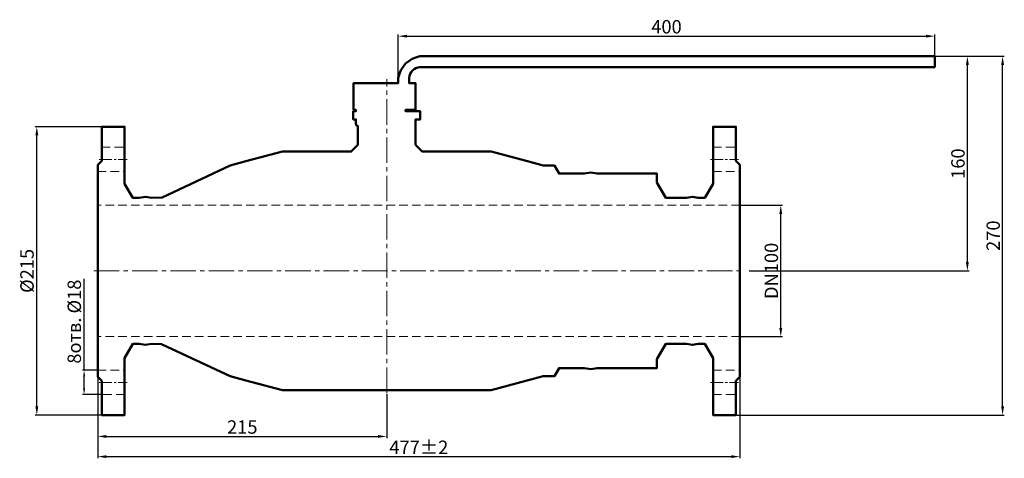
# Model space of a CAD drawing. Units: millimetres. Extents: x 2545 to 3279, y 1702 to 2029.
import ezdxf

# ---------------------------------------------------------------- set-up
doc = ezdxf.new("R2010")
doc.units = ezdxf.units.MM
doc.linetypes.add('невидимая', pattern=[9.525, 6.35, -3.175])
doc.linetypes.add('осевая2', pattern=[28.575, 19.05, -3.175, 3.175, -3.175])
doc.layers.get('Defpoints').update_dxf_attribs({"color": 240})
for name, color, linetype, lineweight in [('123', 7, 'Continuous', 50), ('Слой1', 7, 'Continuous', 15), ('Слой3', 7, 'осевая2', 13), ('Слой4', 7, 'невидимая', 13)]:
    doc.layers.add(name, color=color, linetype=linetype, lineweight=lineweight)
doc.styles.get("Standard").update_dxf_attribs({"font": 'arial.ttf'})
doc.dimstyles.new('Копия(3) ISO-25', dxfattribs={"dimtxt": 6.5, "dimasz": 4.5, "dimexe": 1.25, "dimexo": 0.625, "dimtad": 1, "dimtxsty": 'Standard', "dimcen": 4.5, "dimadec": 0, "dimazin": 0, "dimtfac": 1, "dimtmove": 0, "dimatfit": 3, "dimfxl": 1.25, "dimarcsym": 0})
doc.dimstyles.new('Копия(6) ISO-25', dxfattribs={"dimtxt": 8, "dimasz": 6.5, "dimexe": 1.25, "dimexo": 0.625, "dimtad": 1, "dimtxsty": 'Standard', "dimcen": 6.5, "dimadec": 0, "dimazin": 0, "dimtfac": 1, "dimtmove": 0, "dimatfit": 3, "dimfxl": 1.25, "dimarcsym": 0})

# ---------------------------------------------------------------- blocks, each defined once
blk = doc.blocks.new('*D4')
at = {"layer": 'Defpoints', "color": 0, "transparency": 16777216}
for p in [(2603.14, 1762.34), (2818.68, 1750.34), (2818.68, 1717.88)]:
    blk.add_point(p, dxfattribs=at)
at = {"layer": 'Слой1', "color": 0, "lineweight": -2, "transparency": 16777216}
for p, q in [((2603.14, 1761.72), (2603.14, 1716.63)), ((2818.68, 1749.72), (2818.68, 1716.63)), ((2609.64, 1717.88), (2812.18, 1717.88))]:
    blk.add_line(p, q, dxfattribs=at)
at = {"layer": 'Слой1', "color": 0, "transparency": 16777216}
for points in [[(2609.64, 1718.96), (2609.64, 1716.79), (2603.14, 1717.88)], [(2812.18, 1718.96), (2812.18, 1716.79), (2818.68, 1717.88)]]:
    blk.add_solid(points, dxfattribs=at)
at = {"layer": 'Слой1', "color": 0, "transparency": 16777216, "insert": (2710.91, 1723.61), "char_height": 10, "attachment_point": 5}
blk.add_mtext('215', dxfattribs=at)
blk = doc.blocks.new('*D5')
at = {"layer": 'Defpoints', "color": 0, "transparency": 16777216}
for p in [(2603.14, 1762.34), (3082.02, 1762.34), (3082.02, 1702.82)]:
    blk.add_point(p, dxfattribs=at)
at = {"layer": 'Слой1', "color": 0, "lineweight": -2, "transparency": 16777216}
for p, q in [((2603.14, 1761.72), (2603.14, 1701.57)), ((3082.02, 1761.72), (3082.02, 1701.57)), ((2609.64, 1702.82), (3075.52, 1702.82))]:
    blk.add_line(p, q, dxfattribs=at)
at = {"layer": 'Слой1', "color": 0, "transparency": 16777216}
for points in [[(2609.64, 1703.91), (2609.64, 1701.74), (2603.14, 1702.82)], [(3075.52, 1703.91), (3075.52, 1701.74), (3082.02, 1702.82)]]:
    blk.add_solid(points, dxfattribs=at)
at = {"layer": 'Слой1', "color": 0, "transparency": 16777216, "insert": (2842.58, 1708.47), "char_height": 10, "attachment_point": 5}
blk.add_mtext('477%%P2', dxfattribs=at)
blk = doc.blocks.new('*D6')
at = {"layer": 'Defpoints', "color": 0, "transparency": 16777216}
for p in [(2843.28, 2001.34), (3251.67, 2001.34), (3088.27, 1841.34)]:
    blk.add_point(p, dxfattribs=at)
at = {"layer": 'Слой1', "color": 0, "lineweight": -2, "transparency": 16777216}
for p, q in [((2843.9, 2001.34), (3252.92, 2001.34)), ((3251.67, 1847.84), (3251.67, 1994.84)), ((3088.9, 1841.34), (3252.92, 1841.34))]:
    blk.add_line(p, q, dxfattribs=at)
at = {"layer": 'Слой1', "color": 0, "transparency": 16777216}
for points in [[(3250.59, 1994.84), (3252.75, 1994.84), (3251.67, 2001.34)], [(3250.59, 1847.84), (3252.75, 1847.84), (3251.67, 1841.34)]]:
    blk.add_solid(points, dxfattribs=at)
at = {"layer": 'Слой1', "color": 0, "transparency": 16777216, "insert": (3245.94, 1921.34), "char_height": 10, "attachment_point": 5, "rotation": 90}
blk.add_mtext('160', dxfattribs=at)
blk = doc.blocks.new('*D7')
at = {"layer": 'Defpoints', "color": 0, "transparency": 16777216}
for p in [(3227.28, 2016.36), (3227.28, 2001.34), (2827.28, 1985.34)]:
    blk.add_point(p, dxfattribs=at)
at = {"layer": 'Слой1', "color": 0, "lineweight": -2, "transparency": 16777216}
for p, q in [((2827.28, 1985.97), (2827.28, 2017.61)), ((2833.78, 2016.36), (3220.78, 2016.36)), ((3227.28, 2001.97), (3227.28, 2017.61))]:
    blk.add_line(p, q, dxfattribs=at)
at = {"layer": 'Слой1', "color": 0, "transparency": 16777216}
for points in [[(2833.78, 2017.44), (2833.78, 2015.28), (2827.28, 2016.36)], [(3220.78, 2017.44), (3220.78, 2015.28), (3227.28, 2016.36)]]:
    blk.add_solid(points, dxfattribs=at)
at = {"layer": 'Слой1', "color": 0, "transparency": 16777216, "insert": (3027.28, 2022.09), "char_height": 10, "attachment_point": 5}
blk.add_mtext('400', dxfattribs=at)
blk = doc.blocks.new('*D8')
at = {"layer": 'Defpoints', "color": 0, "transparency": 16777216}
for p in [(3082.02, 1890.34), (3112.51, 1890.34), (3082.02, 1792.34)]:
    blk.add_point(p, dxfattribs=at)
at = {"layer": 'Слой1', "color": 0, "lineweight": -2, "transparency": 16777216}
for p, q in [((3082.64, 1890.34), (3113.76, 1890.34)), ((3112.51, 1798.84), (3112.51, 1883.84)), ((3082.64, 1792.34), (3113.76, 1792.34))]:
    blk.add_line(p, q, dxfattribs=at)
at = {"layer": 'Слой1', "color": 0, "transparency": 16777216}
for points in [[(3111.43, 1883.84), (3113.59, 1883.84), (3112.51, 1890.34)], [(3111.43, 1798.84), (3113.59, 1798.84), (3112.51, 1792.34)]]:
    blk.add_solid(points, dxfattribs=at)
at = {"layer": 'Слой1', "color": 0, "transparency": 16777216, "insert": (3106.78, 1841.34), "char_height": 10, "attachment_point": 5, "rotation": 90}
blk.add_mtext('DN100', dxfattribs=at)
blk = doc.blocks.new('*D1')
at = {"layer": 'Defpoints', "color": 0, "transparency": 16777216}
for p in [(2557.68, 1948.84), (2623.14, 1948.84), (2623.14, 1733.84)]:
    blk.add_point(p, dxfattribs=at)
at = {"layer": 'Слой1', "color": 0, "lineweight": -2, "transparency": 16777216}
for p, q in [((2622.51, 1948.84), (2556.43, 1948.84)), ((2557.68, 1740.34), (2557.68, 1942.34)), ((2622.51, 1733.84), (2556.43, 1733.84))]:
    blk.add_line(p, q, dxfattribs=at)
at = {"layer": 'Слой1', "color": 0, "transparency": 16777216}
for points in [[(2556.6, 1942.34), (2558.77, 1942.34), (2557.68, 1948.84)], [(2556.6, 1740.34), (2558.77, 1740.34), (2557.68, 1733.84)]]:
    blk.add_solid(points, dxfattribs=at)
at = {"layer": 'Слой1', "color": 0, "transparency": 16777216, "insert": (2551.67, 1841.34), "char_height": 10, "attachment_point": 5, "rotation": 90}
blk.add_mtext('%%C215', dxfattribs=at)
blk = doc.blocks.new('*D3')
at = {"layer": 'Defpoints', "color": 0, "transparency": 16777216}
for p in [(3007.87, 2001.34), (3277.96, 2001.34), (3079.02, 1733.84)]:
    blk.add_point(p, dxfattribs=at)
at = {"layer": 'Слой1', "color": 0, "lineweight": -2, "transparency": 16777216}
for p, q in [((3008.5, 2001.34), (3279.21, 2001.34)), ((3277.96, 1740.34), (3277.96, 1994.84)), ((3079.64, 1733.84), (3279.21, 1733.84))]:
    blk.add_line(p, q, dxfattribs=at)
at = {"layer": 'Слой1', "color": 0, "transparency": 16777216}
for points in [[(3276.88, 1994.84), (3279.05, 1994.84), (3277.96, 2001.34)], [(3276.88, 1740.34), (3279.05, 1740.34), (3277.96, 1733.84)]]:
    blk.add_solid(points, dxfattribs=at)
at = {"layer": 'Слой1', "color": 0, "transparency": 16777216, "insert": (3272.23, 1867.59), "char_height": 10, "attachment_point": 5, "rotation": 90}
blk.add_mtext('270', dxfattribs=at)
blk = doc.blocks.new('*D10')
at = {"layer": 'Defpoints', "color": 0, "transparency": 16777216}
for p in [(2603.14, 1767.19), (2592.94, 1749.19), (2606.14, 1749.19)]:
    blk.add_point(p, dxfattribs=at)
at = {"layer": 'Слой1', "color": 0, "lineweight": -2, "transparency": 16777216}
for p, q in [((2592.94, 1767.19), (2592.94, 1835.29)), ((2602.51, 1767.19), (2591.69, 1767.19)), ((2592.94, 1753.69), (2592.94, 1762.69)), ((2605.51, 1749.19), (2591.69, 1749.19))]:
    blk.add_line(p, q, dxfattribs=at)
at = {"layer": 'Слой1', "color": 0, "transparency": 16777216}
for points in [[(2592.19, 1762.69), (2593.69, 1762.69), (2592.94, 1767.19)], [(2592.19, 1753.69), (2593.69, 1753.69), (2592.94, 1749.19)]]:
    blk.add_solid(points, dxfattribs=at)
at = {"layer": 'Слой1', "color": 0, "transparency": 16777216, "insert": (2586.93, 1803.49), "char_height": 10, "attachment_point": 5, "rotation": 90}
blk.add_mtext('8отв. %%C18', dxfattribs=at)

msp = doc.modelspace()

# ---------------------------------------------------------------- linework, layer by layer
at = {"layer": '123'}
msp.add_lwpolyline([(2603.137, 1920.342), (2606.137, 1923.342), (2606.137, 1948.842), (2623.137, 1948.842), (2623.137, 1906.342), (2629.199, 1895.842), (2634.137, 1895.842), (2638.639, 1896.592), (2643.137, 1895.816), (2650.821, 1896.084), (2651.209, 1896.177), (2701.956, 1919.842), (2713.677, 1923.035), (2740.945, 1930.342), (2792.177, 1930.342), (2797.177, 1935.342), (2797.177, 1949.342), (2796.405, 1949.342), (2795.677, 1951.342), (2795.677, 1954.342), (2793.677, 1954.342), (2793.677, 1960.342), (2795.677, 1960.342), (2795.677, 1961.342), (2793.858, 1961.342), (2793.858, 1981.342), (2827.277, 1981.342), (2827.277, 1985.342, -0.3151809), (2843.277, 2001.342), (3227.277, 2001.342), (3227.277, 1993.342), (2843.277, 1993.342, 0.3464589), (2835.277, 1985.342), (2835.277, 1981.342), (2840.031, 1981.342), (2840.031, 1961.342), (2832.677, 1961.342), (2832.677, 1960.342), (2843.677, 1960.342), (2843.677, 1954.342), (2840.177, 1954.342), (2840.177, 1935.342), (2845.177, 1930.342), (2896.409, 1930.342), (2923.677, 1923.035), (2935.398, 1919.842), (2943.753, 1919.842), (2947.217, 1913.842), (2966.067, 1913.842), (2970.817, 1914.594), (2975.567, 1913.842), (3020.117, 1913.842), (3020.117, 1907.29), (3026.727, 1895.842), (3042.09, 1895.842), (3046.553, 1896.592), (3051.017, 1895.842), (3055.955, 1895.842), (3062.017, 1906.342), (3062.017, 1948.842), (3079.017, 1948.842), (3079.017, 1923.342), (3082.017, 1920.342), (3082.017, 1762.342), (3079.017, 1759.342), (3079.017, 1733.842), (3062.017, 1733.842), (3062.017, 1776.342), (3055.955, 1786.842), (3051.017, 1786.842), (3046.553, 1786.091), (3042.09, 1786.842), (3026.727, 1786.842), (3020.117, 1775.393), (3020.117, 1768.842), (2975.567, 1768.842), (2970.817, 1768.089), (2966.067, 1768.842), (2947.217, 1768.842), (2943.753, 1762.842), (2935.398, 1762.842), (2896.409, 1752.342), (2740.945, 1752.342), (2713.677, 1759.648), (2701.956, 1762.842), (2651.209, 1786.506), (2650.821, 1786.599), (2643.137, 1786.867), (2638.639, 1786.092), (2634.137, 1786.842), (2629.199, 1786.842), (2623.137, 1776.342), (2623.137, 1733.842), (2606.137, 1733.842), (2606.137, 1759.342), (2603.137, 1762.342)], format="xyb", close=True, dxfattribs=at)
at = {"layer": 'Слой3'}
for p, q in [((2818.677, 1750.342), (2818.677, 1984.342)), ((2600.137, 1841.342), (3085.017, 1841.342))]:
    msp.add_line(p, q, dxfattribs=at)
at = {"layer": 'Слой3', "ltscale": 0.5}
for p, q in [((2604.137, 1924.491), (2625.137, 1924.491)), ((3060.017, 1924.491), (3081.017, 1924.491)), ((2604.137, 1758.192), (2625.137, 1758.192)), ((3060.017, 1758.192), (3081.017, 1758.192))]:
    msp.add_line(p, q, dxfattribs=at)
at = {"layer": 'Слой4'}
for p, q in [((2606.137, 1933.491), (2623.137, 1933.491)), ((3062.017, 1933.491), (3079.017, 1933.491)), ((2603.137, 1915.491), (2623.137, 1915.491)), ((3062.017, 1915.491), (3082.017, 1915.491)), ((3082.017, 1890.342), (2603.137, 1890.342)), ((3082.017, 1792.342), (2603.137, 1792.342)), ((2603.137, 1767.192), (2623.137, 1767.192)), ((3062.017, 1767.192), (3082.017, 1767.192)), ((2623.137, 1749.192), (2606.137, 1749.192)), ((3062.017, 1749.192), (3079.017, 1749.192))]:
    msp.add_line(p, q, dxfattribs=at)

# ---------------------------------------------------------------- dimensions: what is measured, and where the dimension line sits
at = {"layer": 'Слой1'}
for base, p1, p2, text, picture, middle in [((3227.277, 2016.361), (2827.277, 1985.342), (3227.277, 2001.342), '400', '*D7', (3027.277, 2022.092)), ((2818.677, 1717.878), (2603.137, 1762.342), (2818.677, 1750.342), '215', '*D4', (2710.907, 1723.608)), ((3082.017, 1702.824), (2603.137, 1762.342), (3082.017, 1762.342), '477%%P2', '*D5', (2842.577, 1708.469))]:
    dim = msp.add_linear_dim(base=base, p1=p1, p2=p2, text=text, dimstyle='Копия(6) ISO-25', override={"dimtxt": 10}, dxfattribs=at)
    dim.commit()
    dim.dimension.update_dxf_attribs({"geometry": picture, "text_midpoint": middle})
dim = msp.add_linear_dim(base=(3251.669, 2001.342), p1=(3088.272, 1841.342), p2=(2843.277, 2001.342), angle=90, dimstyle='Копия(6) ISO-25', override={"dimtxt": 10}, dxfattribs=at)
dim.commit()
dim.dimension.update_dxf_attribs({"geometry": '*D6', "text_midpoint": (3251.669, 1921.342), "dimtype": 160})
for base, p1, p2, text, dimstyle, picture, middle in [((3277.963, 2001.342), (3079.017, 1733.842), (3007.871, 2001.342), '270', 'Копия(6) ISO-25', '*D3', (3277.963, 1867.592)), ((2557.682, 1948.842), (2623.137, 1733.842), (2623.137, 1948.842), '%%C<>', 'Копия(6) ISO-25', '*D1', (2557.682, 1841.342)), ((3112.509, 1890.342), (3082.017, 1792.342), (3082.017, 1890.342), 'DN100', 'Копия(6) ISO-25', '*D8', (3112.509, 1841.342)), ((2592.942, 1749.192), (2603.137, 1767.192), (2606.137, 1749.192), '8отв. %%C<>', 'Копия(3) ISO-25', '*D10', (2592.942, 1803.491))]:
    dim = msp.add_linear_dim(base=base, p1=p1, p2=p2, angle=90, text=text, dimstyle=dimstyle, override={"dimtxt": 10}, dxfattribs=at)
    dim.commit()
    dim.dimension.update_dxf_attribs({"geometry": picture, "text_midpoint": middle, "dimtype": 160})

doc.saveas('drawing.dxf')
